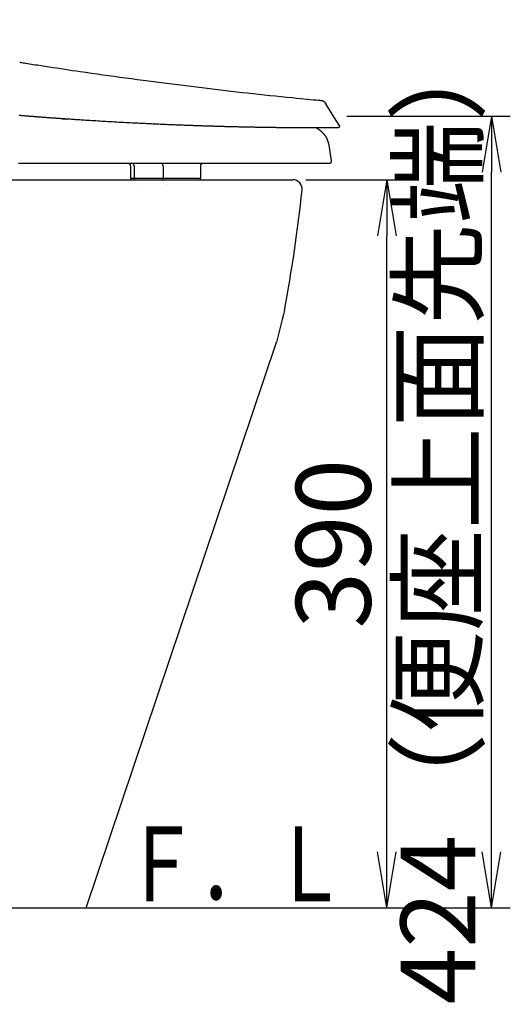
# Model space of a CAD drawing. Extents: x 0 to 2000, y 115 to 2915.
# Drawn here: x 973 to 1235, y 541 to 1069 of the extents above; entities that cross this region are included whole.
import ezdxf
from ezdxf.enums import TextEntityAlignment as Align

# ---------------------------------------------------------------- set-up
doc = ezdxf.new("R2010")
doc.units = 0
doc.layers.get('0').update_dxf_attribs({"linetype": 'CONTINUOUS'})
doc.layers.get('DEFPOINTS').update_dxf_attribs({"linetype": 'CONTINUOUS'})
for name, color, linetype in [('タンク', 7, 'CONTINUOUS'), ('便器', 7, 'CONTINUOUS'), ('枠', 7, 'CONTINUOUS')]:
    doc.layers.add(name, color=color, linetype=linetype)
doc.styles.add('EXCADDIM1', font='monotxt', dxfattribs={"width": 0.84, "bigfont": 'extfont'})
doc.styles.add('EXCADSTD', font='monotxt', dxfattribs={"bigfont": 'extfont'})
doc.styles.get("Standard").update_dxf_attribs({"font": 'monotxt', "bigfont": 'extfont'})
doc.dimstyles.new('ISO-25', dxfattribs={"dimtxt": 2.5, "dimasz": 2.5, "dimexe": 1.25, "dimexo": 0.625, "dimtad": 1, "dimtxsty": 'STANDARD', "dimcen": 2.5, "dimazin": 3, "dimtfac": 1, "dimtmove": 0, "dimatfit": 3})

# ---------------------------------------------------------------- blocks, each defined once
blk = doc.blocks.new('EX_NORM')
at = {"color": 0, "linetype": 'CONTINUOUS'}
for q in [(-1, 0.167), (-1, 0), (-1, -0.167)]:
    blk.add_line((0, 0), q, dxfattribs=at)
blk = doc.blocks.new('*D17')
at = {"layer": 'DEFPOINTS', "color": 0}
for p in [(1118.61, 983), (1169, 983), (1008.14, 593)]:
    blk.add_point(p, dxfattribs=at)
at = {"layer": 'タンク', "color": 3, "linetype": 'CONTINUOUS'}
for p, q in [((1125.61, 983), (1179, 983)), ((1169, 623), (1169, 953)), ((1015.14, 593), (1179, 593))]:
    blk.add_line(p, q, dxfattribs=at)
at = {"layer": 'タンク', "color": 3, "xscale": 30, "yscale": 30, "zscale": 30}
for p, rotation in [((1169, 983), 90), ((1169, 593), 270)]:
    blk.add_blockref('EX_NORM', p, dxfattribs=dict(at, rotation=rotation))
at = {"layer": 'タンク', "color": 2, "insert": (1145.5, 788), "char_height": 40, "attachment_point": 5, "rotation": 90, "style": 'EXCADDIM1'}
blk.add_mtext('390', dxfattribs=at)
blk = doc.blocks.new('*D20')
at = {"layer": 'DEFPOINTS', "color": 0}
for p in [(1140.48, 1017), (1225, 1017), (1169, 593)]:
    blk.add_point(p, dxfattribs=at)
at = {"layer": 'タンク', "color": 3, "linetype": 'CONTINUOUS'}
for p, q in [((1147.48, 1017), (1235, 1017)), ((1225, 623), (1225, 987)), ((1176, 593), (1235, 593))]:
    blk.add_line(p, q, dxfattribs=at)
at = {"layer": 'タンク', "color": 3, "xscale": 30, "yscale": 30, "zscale": 30}
for p, rotation in [((1225, 1017), 90), ((1225, 593), 270)]:
    blk.add_blockref('EX_NORM', p, dxfattribs=dict(at, rotation=rotation))
at = {"layer": 'タンク', "color": 2, "insert": (1201.5, 805), "char_height": 40, "attachment_point": 5, "rotation": 90, "style": 'EXCADDIM1'}
blk.add_mtext('424（便座上面先端）', dxfattribs=at)

msp = doc.modelspace()

# ---------------------------------------------------------------- linework, layer by layer
at = {"layer": 'タンク', "color": 6, "linetype": 'CONTINUOUS'}
for p, q in [((995.622, 1015.608), (997.34, 1015.49)), ((1138.039, 1001.61), (1136.942, 1004.901)), ((1031.707, 990.359), (1031.707, 983.859)), ((1033.715, 990.359), (1033.715, 983.859)), ((1049.201, 990.359), (1049.201, 983.859)), ((1069.366, 990.359), (1069.39, 990.359)), ((1069.394, 983.859), (1069.394, 990.359)), ((1031.707, 983.859), (1069.194, 983.859)), ((1049.283, 983.659), (1049.283, 983.537)), ((1069.294, 983.454), (1069.294, 983.659)), ((1038.345, 980.096), (1038.345, 980.096))]:
    msp.add_line(p, q, dxfattribs=at)
at = {"layer": 'タンク', "color": 6, "linetype": 'CONTINUOUS', "flags": 128}
for points in [[(972.511, 1045.931), (972.513, 1045.93), (972.519, 1045.929), (972.53, 1045.928), (972.544, 1045.925), (972.562, 1045.923), (972.582, 1045.919), (972.605, 1045.916), (972.631, 1045.912), (972.659, 1045.907), (972.689, 1045.902), (972.72, 1045.898), (973.128, 1045.833), (973.659, 1045.748), (974.301, 1045.646), (975.041, 1045.529), (975.867, 1045.399), (976.768, 1045.256), (977.73, 1045.105), (978.742, 1044.946), (979.791, 1044.781), (980.866, 1044.612), (981.954, 1044.442), (984.034, 1044.118), (986.117, 1043.796), (988.203, 1043.475), (990.292, 1043.155), (992.382, 1042.837), (994.474, 1042.521), (996.568, 1042.206), (998.662, 1041.893), (1000.756, 1041.582), (1002.85, 1041.274), (1004.943, 1040.967), (1007.932, 1040.533), (1010.923, 1040.102), (1013.92, 1039.675), (1016.927, 1039.25), (1019.949, 1038.828), (1022.989, 1038.407), (1026.052, 1037.986), (1029.142, 1037.566), (1032.263, 1037.145), (1035.42, 1036.724), (1038.617, 1036.3), (1042.782, 1035.753), (1047.005, 1035.204), (1051.275, 1034.655), (1055.577, 1034.108), (1059.898, 1033.564), (1064.224, 1033.026), (1068.543, 1032.495), (1072.841, 1031.973), (1077.104, 1031.462), (1081.32, 1030.965), (1085.474, 1030.482), (1088.505, 1030.135), (1091.504, 1029.796), (1094.48, 1029.464), (1097.442, 1029.139), (1100.398, 1028.819), (1103.357, 1028.503), (1106.328, 1028.191), (1109.319, 1027.881), (1112.341, 1027.572), (1115.401, 1027.264), (1118.509, 1026.955), (1120.545, 1026.754), (1122.566, 1026.557), (1124.536, 1026.366), (1126.416, 1026.184), (1128.167, 1026.016), (1129.753, 1025.864), (1131.136, 1025.731), (1132.277, 1025.623), (1133.139, 1025.541), (1133.684, 1025.489), (1133.874, 1025.471)], [(972.511, 1045.931), (972.513, 1045.93), (972.519, 1045.929), (972.53, 1045.928), (972.544, 1045.925), (972.562, 1045.923), (972.582, 1045.919), (972.605, 1045.916), (972.631, 1045.912), (972.659, 1045.907), (972.689, 1045.902), (972.72, 1045.898), (973.128, 1045.833), (973.659, 1045.748), (974.301, 1045.646), (975.041, 1045.529), (975.867, 1045.399), (976.768, 1045.256), (977.73, 1045.105), (978.742, 1044.946), (979.791, 1044.781), (980.866, 1044.612), (981.954, 1044.442), (984.034, 1044.118), (986.117, 1043.796), (988.203, 1043.475), (990.292, 1043.155), (992.382, 1042.837), (994.474, 1042.521), (996.568, 1042.206), (998.662, 1041.893), (1000.756, 1041.582), (1002.85, 1041.274), (1004.943, 1040.967), (1007.932, 1040.533), (1010.923, 1040.102), (1013.92, 1039.675), (1016.927, 1039.25), (1019.949, 1038.828), (1022.989, 1038.407), (1026.052, 1037.986), (1029.142, 1037.566), (1032.263, 1037.145), (1035.42, 1036.724), (1038.617, 1036.3), (1042.782, 1035.753), (1047.005, 1035.204), (1051.275, 1034.655), (1055.577, 1034.108), (1059.898, 1033.564), (1064.224, 1033.026), (1068.543, 1032.495), (1072.841, 1031.973), (1077.104, 1031.462), (1081.32, 1030.965), (1085.474, 1030.482), (1088.505, 1030.135), (1091.504, 1029.796), (1094.48, 1029.464), (1097.442, 1029.139), (1100.398, 1028.819), (1103.357, 1028.503), (1106.328, 1028.191), (1109.319, 1027.881), (1112.341, 1027.572), (1115.401, 1027.264), (1118.509, 1026.955), (1120.545, 1026.754), (1122.566, 1026.557), (1124.536, 1026.366), (1126.416, 1026.184), (1128.167, 1026.016), (1129.753, 1025.864), (1131.136, 1025.731), (1132.277, 1025.623), (1133.139, 1025.541), (1133.684, 1025.489), (1133.874, 1025.471)], [(1133.874, 1025.471), (1133.876, 1025.471), (1133.881, 1025.47), (1133.889, 1025.469), (1133.899, 1025.467), (1133.912, 1025.465), (1133.926, 1025.463), (1133.942, 1025.46), (1133.96, 1025.457), (1133.978, 1025.454), (1133.997, 1025.451), (1134.017, 1025.447), (1134.064, 1025.439), (1134.112, 1025.431), (1134.161, 1025.422), (1134.21, 1025.413), (1134.26, 1025.403), (1134.311, 1025.392), (1134.362, 1025.381), (1134.414, 1025.368), (1134.466, 1025.354), (1134.519, 1025.339), (1134.573, 1025.322), (1134.663, 1025.291), (1134.754, 1025.255), (1134.846, 1025.216), (1134.937, 1025.172), (1135.028, 1025.125), (1135.118, 1025.075), (1135.206, 1025.022), (1135.291, 1024.966), (1135.374, 1024.907), (1135.453, 1024.846), (1135.528, 1024.783), (1135.58, 1024.736), (1135.629, 1024.689), (1135.676, 1024.641), (1135.721, 1024.592), (1135.765, 1024.543), (1135.807, 1024.493), (1135.849, 1024.443), (1135.889, 1024.393), (1135.929, 1024.342), (1135.968, 1024.292), (1136.006, 1024.241), (1136.026, 1024.215), (1136.045, 1024.19), (1136.064, 1024.166), (1136.081, 1024.143), (1136.097, 1024.122), (1136.112, 1024.103), (1136.125, 1024.087), (1136.135, 1024.073), (1136.143, 1024.063), (1136.148, 1024.056), (1136.149, 1024.054)], [(1133.874, 1025.471), (1133.876, 1025.471), (1133.881, 1025.47), (1133.889, 1025.469), (1133.899, 1025.467), (1133.912, 1025.465), (1133.926, 1025.463), (1133.942, 1025.46), (1133.96, 1025.457), (1133.978, 1025.454), (1133.997, 1025.451), (1134.017, 1025.447), (1134.064, 1025.439), (1134.112, 1025.431), (1134.161, 1025.422), (1134.21, 1025.413), (1134.26, 1025.403), (1134.311, 1025.392), (1134.362, 1025.381), (1134.414, 1025.368), (1134.466, 1025.354), (1134.519, 1025.339), (1134.573, 1025.322), (1134.663, 1025.291), (1134.754, 1025.255), (1134.846, 1025.216), (1134.937, 1025.172), (1135.028, 1025.125), (1135.118, 1025.075), (1135.206, 1025.022), (1135.291, 1024.966), (1135.374, 1024.907), (1135.453, 1024.846), (1135.528, 1024.783), (1135.58, 1024.736), (1135.629, 1024.689), (1135.676, 1024.641), (1135.721, 1024.592), (1135.765, 1024.543), (1135.807, 1024.493), (1135.849, 1024.443), (1135.889, 1024.393), (1135.929, 1024.342), (1135.968, 1024.292), (1136.006, 1024.241), (1136.026, 1024.215), (1136.045, 1024.19), (1136.064, 1024.166), (1136.081, 1024.143), (1136.097, 1024.122), (1136.112, 1024.103), (1136.125, 1024.087), (1136.135, 1024.073), (1136.143, 1024.063), (1136.148, 1024.056), (1136.149, 1024.054)], [(1143.403, 1012.24), (1139.776, 1018.147), (1136.149, 1024.054)], [(1143.403, 1012.24), (1139.776, 1018.147), (1136.149, 1024.054)], [(1142.555, 1010.716), (1142.555, 1010.716), (1142.554, 1010.716), (1142.554, 1010.716), (1142.554, 1010.716), (1142.553, 1010.716), (1142.553, 1010.716), (1142.552, 1010.716), (1142.552, 1010.716), (1142.551, 1010.716), (1142.55, 1010.716), (1142.55, 1010.716), (1142.548, 1010.716), (1142.547, 1010.716), (1142.546, 1010.716), (1142.545, 1010.716), (1142.544, 1010.716), (1142.542, 1010.716), (1142.541, 1010.716), (1142.54, 1010.716), (1142.539, 1010.716), (1142.538, 1010.716), (1142.537, 1010.716), (1142.534, 1010.716), (1142.531, 1010.716), (1142.527, 1010.716), (1142.524, 1010.716), (1142.521, 1010.716), (1142.517, 1010.716), (1142.514, 1010.716), (1142.511, 1010.716), (1142.507, 1010.716), (1142.504, 1010.716), (1142.5, 1010.716), (1142.496, 1010.716), (1142.491, 1010.716), (1142.487, 1010.716), (1142.483, 1010.716), (1142.479, 1010.716), (1142.474, 1010.716), (1142.47, 1010.716), (1142.466, 1010.716), (1142.462, 1010.716), (1142.458, 1010.716), (1142.454, 1010.716), (1142.449, 1010.716), (1142.444, 1010.716), (1142.439, 1010.716), (1142.433, 1010.716), (1142.428, 1010.716), (1142.423, 1010.716), (1142.418, 1010.716), (1142.413, 1010.716), (1142.408, 1010.716), (1142.403, 1010.716), (1142.398, 1010.716), (1142.392, 1010.716), (1142.386, 1010.716), (1142.38, 1010.716), (1142.374, 1010.716), (1142.368, 1010.716), (1142.362, 1010.716), (1142.356, 1010.716), (1142.35, 1010.716), (1142.344, 1010.716), (1142.338, 1010.716), (1142.332, 1010.716), (1142.325, 1010.716), (1142.318, 1010.716), (1142.311, 1010.716), (1142.304, 1010.716), (1142.297, 1010.716), (1142.29, 1010.715), (1142.283, 1010.715), (1142.276, 1010.715), (1142.269, 1010.715), (1142.262, 1010.715), (1142.255, 1010.715), (1142.247, 1010.715), (1142.239, 1010.715), (1142.231, 1010.715), (1142.223, 1010.715), (1142.216, 1010.715), (1142.208, 1010.715), (1142.2, 1010.715), (1142.192, 1010.715), (1142.184, 1010.715), (1142.176, 1010.715), (1142.168, 1010.715), (1142.159, 1010.715), (1142.151, 1010.715), (1142.142, 1010.715), (1142.133, 1010.715), (1142.124, 1010.715), (1142.115, 1010.715), (1142.106, 1010.715), (1142.098, 1010.715), (1142.089, 1010.715), (1142.08, 1010.715), (1142.071, 1010.715), (1142.061, 1010.715), (1142.052, 1010.715), (1142.042, 1010.715), (1142.032, 1010.715), (1142.022, 1010.715), (1142.012, 1010.715), (1142.003, 1010.715), (1141.993, 1010.714), (1141.983, 1010.714), (1141.973, 1010.714), (1141.964, 1010.714), (1141.953, 1010.714), (1141.942, 1010.714), (1141.931, 1010.714), (1141.921, 1010.714), (1141.91, 1010.714), (1141.899, 1010.714), (1141.889, 1010.714), (1141.878, 1010.714), (1141.867, 1010.714), (1141.857, 1010.714), (1141.846, 1010.714), (1141.834, 1010.714), (1141.823, 1010.714), (1141.811, 1010.714), (1141.799, 1010.714), (1141.788, 1010.714), (1141.776, 1010.714), (1141.764, 1010.714), (1141.753, 1010.714), (1141.741, 1010.714), (1141.729, 1010.714), (1141.718, 1010.714), (1141.705, 1010.714), (1141.693, 1010.714), (1141.68, 1010.714), (1141.667, 1010.713), (1141.655, 1010.713), (1141.642, 1010.713), (1141.63, 1010.713), (1141.617, 1010.713), (1141.605, 1010.713), (1141.592, 1010.713), (1141.579, 1010.713), (1141.566, 1010.713), (1141.552, 1010.713), (1141.539, 1010.713), (1141.525, 1010.713), (1141.512, 1010.713), (1141.498, 1010.713), (1141.485, 1010.713), (1141.471, 1010.713), (1141.458, 1010.713), (1141.444, 1010.713), (1141.431, 1010.713), (1141.416, 1010.713), (1141.402, 1010.713), (1141.387, 1010.713), (1141.373, 1010.713), (1141.358, 1010.713), (1141.344, 1010.713), (1141.329, 1010.712), (1141.315, 1010.712), (1141.301, 1010.712), (1141.286, 1010.712), (1141.272, 1010.712), (1141.256, 1010.712), (1141.241, 1010.712), (1141.225, 1010.712), (1141.21, 1010.712), (1141.195, 1010.712), (1141.179, 1010.712), (1141.164, 1010.712), (1141.149, 1010.712), (1141.133, 1010.712), (1141.118, 1010.712), (1141.102, 1010.712), (1141.086, 1010.712), (1141.07, 1010.712), (1141.053, 1010.712), (1141.037, 1010.712), (1141.021, 1010.712), (1141.004, 1010.712), (1140.988, 1010.712), (1140.972, 1010.711), (1140.955, 1010.711), (1140.939, 1010.711), (1140.923, 1010.711), (1140.905, 1010.711), (1140.888, 1010.711), (1140.871, 1010.711), (1140.854, 1010.711), (1140.836, 1010.711), (1140.819, 1010.711), (1140.802, 1010.711), (1140.785, 1010.711), (1140.767, 1010.711), (1140.75, 1010.711), (1140.733, 1010.711), (1140.715, 1010.711), (1140.696, 1010.711), (1140.678, 1010.711), (1140.66, 1010.711), (1140.642, 1010.711), (1140.624, 1010.711), (1140.605, 1010.711), (1140.587, 1010.71), (1140.569, 1010.71), (1140.551, 1010.71), (1140.533, 1010.71), (1140.513, 1010.71), (1140.494, 1010.71), (1140.475, 1010.71), (1140.456, 1010.71), (1140.437, 1010.71), (1140.418, 1010.71), (1140.399, 1010.71), (1140.379, 1010.71), (1140.36, 1010.71), (1140.341, 1010.71), (1140.322, 1010.71), (1140.302, 1010.71), (1140.282, 1010.71), (1140.262, 1010.71), (1140.242, 1010.71), (1140.222, 1010.71), (1140.202, 1010.71), (1140.181, 1010.709), (1140.161, 1010.709), (1140.141, 1010.709), (1140.121, 1010.709), (1140.101, 1010.709), (1140.08, 1010.709), (1140.059, 1010.709), (1140.038, 1010.709), (1140.017, 1010.709), (1139.996, 1010.709), (1139.975, 1010.709), (1139.954, 1010.709), (1139.933, 1010.709), (1139.912, 1010.709), (1139.891, 1010.709), (1139.87, 1010.709), (1139.848, 1010.709), (1139.826, 1010.709), (1139.804, 1010.709), (1139.782, 1010.709), (1139.76, 1010.709), (1139.738, 1010.709), (1139.716, 1010.708), (1139.694, 1010.708), (1139.672, 1010.708), (1139.65, 1010.708), (1139.629, 1010.708), (1139.606, 1010.708), (1139.583, 1010.708), (1139.56, 1010.708), (1139.537, 1010.708), (1139.514, 1010.708), (1139.491, 1010.708), (1139.468, 1010.708), (1139.445, 1010.708), (1139.423, 1010.708), (1139.4, 1010.708), (1139.377, 1010.708), (1139.353, 1010.708), (1139.329, 1010.708), (1139.305, 1010.708), (1139.281, 1010.708), (1139.258, 1010.708), (1139.234, 1010.708), (1139.21, 1010.707), (1139.186, 1010.707), (1139.162, 1010.707), (1139.139, 1010.707), (1139.115, 1010.707), (1139.09, 1010.707), (1139.065, 1010.707), (1139.04, 1010.707), (1139.016, 1010.707), (1138.991, 1010.707), (1138.966, 1010.707), (1138.941, 1010.707), (1138.917, 1010.707), (1138.892, 1010.707), (1138.867, 1010.707), (1138.842, 1010.707), (1138.817, 1010.707), (1138.791, 1010.707), (1138.765, 1010.707), (1138.74, 1010.707), (1138.714, 1010.707), (1138.688, 1010.707), (1138.662, 1010.707), (1138.637, 1010.706), (1138.611, 1010.706), (1138.585, 1010.706), (1138.56, 1010.706), (1138.533, 1010.706), (1138.506, 1010.706), (1138.48, 1010.706), (1138.453, 1010.706), (1138.426, 1010.706), (1138.4, 1010.706), (1138.373, 1010.706), (1138.347, 1010.706), (1138.32, 1010.706), (1138.293, 1010.706), (1138.267, 1010.706), (1138.239, 1010.706), (1138.211, 1010.706), (1138.184, 1010.706), (1138.156, 1010.706), (1138.129, 1010.706), (1138.101, 1010.706), (1138.074, 1010.706), (1138.046, 1010.706), (1138.018, 1010.706), (1137.991, 1010.706), (1137.963, 1010.706), (1137.935, 1010.706), (1137.906, 1010.706), (1137.878, 1010.705), (1137.849, 1010.705), (1137.821, 1010.705), (1137.792, 1010.705), (1137.764, 1010.705), (1137.735, 1010.705), (1137.707, 1010.705), (1137.678, 1010.705), (1137.65, 1010.705), (1137.62, 1010.705), (1137.591, 1010.705), (1137.561, 1010.705), (1137.532, 1010.705), (1137.502, 1010.705), (1137.473, 1010.705), (1137.444, 1010.705), (1137.414, 1010.705), (1137.385, 1010.705), (1137.355, 1010.705), (1137.326, 1010.705), (1137.295, 1010.705), (1137.265, 1010.705), (1137.235, 1010.705), (1137.204, 1010.705), (1137.174, 1010.705), (1137.143, 1010.705), (1137.113, 1010.705), (1137.083, 1010.705), (1137.052, 1010.705), (1137.022, 1010.705), (1136.992, 1010.705), (1136.96, 1010.705), (1136.929, 1010.705), (1136.898, 1010.705), (1136.866, 1010.705), (1136.835, 1010.705), (1136.804, 1010.705), (1136.772, 1010.704), (1136.741, 1010.704), (1136.71, 1010.704), (1136.678, 1010.704), (1136.647, 1010.704), (1136.615, 1010.704), (1136.583, 1010.704), (1136.551, 1010.704), (1136.519, 1010.704), (1136.487, 1010.704), (1136.456, 1010.704), (1136.426, 1010.704), (1136.396, 1010.704), (1136.367, 1010.704), (1136.338, 1010.704), (1136.31, 1010.704), (1136.282, 1010.704), (1136.256, 1010.704), (1136.229, 1010.704), (1136.204, 1010.704), (1136.178, 1010.704), (1136.154, 1010.704), (1136.129, 1010.704), (1136.104, 1010.704), (1136.079, 1010.704), (1136.054, 1010.704), (1136.029, 1010.704), (1135.967, 1010.704), (1135.902, 1010.704), (1135.835, 1010.704), (1135.766, 1010.704), (1135.696, 1010.704), (1135.624, 1010.704), (1135.55, 1010.704), (1135.476, 1010.704), (1135.401, 1010.704), (1135.326, 1010.704), (1135.25, 1010.704), (1135.122, 1010.704), (1134.995, 1010.704), (1134.868, 1010.704), (1134.74, 1010.704), (1134.611, 1010.704), (1134.483, 1010.704), (1134.353, 1010.704), (1134.223, 1010.705), (1134.092, 1010.705), (1133.96, 1010.705), (1133.827, 1010.705), (1133.623, 1010.705), (1133.415, 1010.705), (1133.206, 1010.705), (1132.996, 1010.706), (1132.784, 1010.706), (1132.571, 1010.706), (1132.358, 1010.707), (1132.145, 1010.707), (1131.932, 1010.707), (1131.72, 1010.708), (1131.509, 1010.708), (1131.279, 1010.709), (1131.051, 1010.709), (1130.824, 1010.71), (1130.599, 1010.71), (1130.375, 1010.711), (1130.153, 1010.711), (1129.933, 1010.712), (1129.715, 1010.713), (1129.498, 1010.713), (1129.282, 1010.714), (1129.068, 1010.715), (1128.836, 1010.715), (1128.605, 1010.716), (1128.375, 1010.717), (1128.146, 1010.718), (1127.919, 1010.719), (1127.691, 1010.72), (1127.464, 1010.72), (1127.237, 1010.721), (1127.009, 1010.722), (1126.782, 1010.723), (1126.553, 1010.724), (1126.251, 1010.726), (1125.948, 1010.727), (1125.643, 1010.729), (1125.337, 1010.73), (1125.03, 1010.732), (1124.722, 1010.733), (1124.413, 1010.735), (1124.104, 1010.737), (1123.794, 1010.739), (1123.484, 1010.74), (1123.173, 1010.742), (1122.764, 1010.745), (1122.355, 1010.748), (1121.944, 1010.75), (1121.533, 1010.753), (1121.12, 1010.756), (1120.705, 1010.759), (1120.288, 1010.762), (1119.869, 1010.765), (1119.448, 1010.769), (1119.024, 1010.772), (1118.596, 1010.776), (1118.037, 1010.781), (1117.472, 1010.786), (1116.904, 1010.791), (1116.332, 1010.796), (1115.758, 1010.802), (1115.182, 1010.808), (1114.606, 1010.814), (1114.03, 1010.82), (1113.454, 1010.826), (1112.881, 1010.833), (1112.31, 1010.839), (1111.743, 1010.846), (1111.18, 1010.852), (1110.62, 1010.859), (1110.062, 1010.866), (1109.506, 1010.874), (1108.952, 1010.881), (1108.4, 1010.888), (1107.849, 1010.896), (1107.3, 1010.904), (1106.751, 1010.911), (1106.202, 1010.919), (1105.678, 1010.927), (1105.154, 1010.935), (1104.631, 1010.943), (1104.109, 1010.951), (1103.587, 1010.96), (1103.067, 1010.968), (1102.549, 1010.976), (1102.032, 1010.985), (1101.518, 1010.994), (1101.006, 1011.003), (1100.496, 1011.011), (1100.029, 1011.02), (1099.564, 1011.028), (1099.1, 1011.036), (1098.638, 1011.045), (1098.176, 1011.053), (1097.715, 1011.062), (1097.253, 1011.071), (1096.791, 1011.08), (1096.328, 1011.089), (1095.864, 1011.098), (1095.398, 1011.107), (1094.904, 1011.117), (1094.408, 1011.127), (1093.91, 1011.138), (1093.411, 1011.148), (1092.91, 1011.159), (1092.407, 1011.169), (1091.904, 1011.18), (1091.4, 1011.191), (1090.895, 1011.203), (1090.39, 1011.214), (1089.884, 1011.225), (1089.36, 1011.237), (1088.836, 1011.25), (1088.312, 1011.262), (1087.788, 1011.274), (1087.264, 1011.287), (1086.74, 1011.3), (1086.216, 1011.313), (1085.693, 1011.326), (1085.169, 1011.339), (1084.645, 1011.352), (1084.122, 1011.365), (1083.584, 1011.379), (1083.047, 1011.393), (1082.51, 1011.407), (1081.973, 1011.422), (1081.436, 1011.436), (1080.899, 1011.451), (1080.362, 1011.466), (1079.825, 1011.48), (1079.289, 1011.496), (1078.753, 1011.511), (1078.216, 1011.526), (1077.672, 1011.542), (1077.127, 1011.558), (1076.583, 1011.573), (1076.04, 1011.59), (1075.497, 1011.606), (1074.955, 1011.622), (1074.415, 1011.639), (1073.875, 1011.655), (1073.337, 1011.672), (1072.801, 1011.689), (1072.266, 1011.705), (1071.721, 1011.723), (1071.178, 1011.74), (1070.636, 1011.758), (1070.095, 1011.775), (1069.554, 1011.793), (1069.014, 1011.811), (1068.474, 1011.829), (1067.933, 1011.847), (1067.392, 1011.866), (1066.849, 1011.884), (1066.306, 1011.903), (1065.687, 1011.925), (1065.066, 1011.947), (1064.443, 1011.969), (1063.819, 1011.991), (1063.193, 1012.013), (1062.566, 1012.036), (1061.939, 1012.059), (1061.31, 1012.082), (1060.681, 1012.106), (1060.052, 1012.13), (1059.422, 1012.153), (1058.713, 1012.18), (1058.003, 1012.208), (1057.294, 1012.235), (1056.586, 1012.263), (1055.877, 1012.291), (1055.17, 1012.32), (1054.462, 1012.348), (1053.756, 1012.377), (1053.05, 1012.406), (1052.346, 1012.435), (1051.642, 1012.465), (1050.856, 1012.498), (1050.071, 1012.531), (1049.287, 1012.565), (1048.504, 1012.599), (1047.722, 1012.633), (1046.941, 1012.668), (1046.161, 1012.703), (1045.381, 1012.738), (1044.601, 1012.773), (1043.821, 1012.809), (1043.042, 1012.845), (1042.128, 1012.887), (1041.214, 1012.93), (1040.298, 1012.974), (1039.38, 1013.018), (1038.458, 1013.063), (1037.532, 1013.108), (1036.601, 1013.154), (1035.664, 1013.2), (1034.721, 1013.248), (1033.771, 1013.296), (1032.812, 1013.345), (1031.645, 1013.405), (1030.467, 1013.467), (1029.279, 1013.53), (1028.083, 1013.593), (1026.881, 1013.658), (1025.674, 1013.724), (1024.464, 1013.791), (1023.253, 1013.858), (1022.042, 1013.926), (1020.833, 1013.995), (1019.627, 1014.065), (1018.539, 1014.128), (1017.454, 1014.192), (1016.374, 1014.256), (1015.298, 1014.32), (1014.225, 1014.386), (1013.156, 1014.451), (1012.09, 1014.517), (1011.027, 1014.583), (1009.968, 1014.65), (1008.911, 1014.717), (1007.858, 1014.784), (1007.062, 1014.835), (1006.269, 1014.887), (1005.481, 1014.938), (1004.699, 1014.989), (1003.924, 1015.041), (1003.157, 1015.091), (1002.401, 1015.142), (1001.657, 1015.191), (1000.925, 1015.241), (1000.208, 1015.289), (999.507, 1015.337), (999.087, 1015.365), (998.673, 1015.393), (998.262, 1015.422), (997.853, 1015.45), (997.447, 1015.478), (997.04, 1015.506), (996.632, 1015.534), (996.222, 1015.563), (995.808, 1015.592), (995.389, 1015.621), (994.964, 1015.651), (994.528, 1015.682), (994.086, 1015.713), (993.638, 1015.745), (993.184, 1015.777), (992.725, 1015.81), (992.262, 1015.843), (991.795, 1015.877), (991.326, 1015.911), (990.855, 1015.945), (990.382, 1015.979), (989.909, 1016.014), (989.432, 1016.049), (988.955, 1016.084), (988.479, 1016.119), (988.002, 1016.154), (987.525, 1016.189), (987.049, 1016.225), (986.572, 1016.26), (986.096, 1016.296), (985.619, 1016.332), (985.143, 1016.367), (984.666, 1016.403), (984.186, 1016.44), (983.707, 1016.476), (983.227, 1016.513), (982.747, 1016.55), (982.268, 1016.586), (981.788, 1016.623), (981.308, 1016.66), (980.829, 1016.698), (980.349, 1016.735), (979.869, 1016.772), (979.39, 1016.81), (978.907, 1016.848), (978.424, 1016.886), (977.941, 1016.924), (977.459, 1016.962), (976.976, 1017), (976.493, 1017.039), (976.011, 1017.077), (975.528, 1017.116), (975.045, 1017.155), (974.563, 1017.194), (974.08, 1017.233), (973.594, 1017.272), (973.108, 1017.312), (972.623, 1017.351), (972.137, 1017.391)], [(1137.028, 1004.91), (1137.026, 1004.913), (1137.023, 1004.92), (1137.016, 1004.933), (1137.008, 1004.949), (1136.998, 1004.968), (1136.987, 1004.99), (1136.974, 1005.015), (1136.961, 1005.041), (1136.946, 1005.069), (1136.932, 1005.097), (1136.917, 1005.126), (1136.892, 1005.175), (1136.867, 1005.224), (1136.842, 1005.272), (1136.817, 1005.319), (1136.793, 1005.366), (1136.768, 1005.413), (1136.743, 1005.459), (1136.717, 1005.506), (1136.691, 1005.553), (1136.664, 1005.6), (1136.636, 1005.648), (1136.582, 1005.736), (1136.526, 1005.827), (1136.467, 1005.919), (1136.405, 1006.013), (1136.342, 1006.107), (1136.276, 1006.203), (1136.209, 1006.298), (1136.142, 1006.393), (1136.073, 1006.487), (1136.004, 1006.58), (1135.935, 1006.671), (1135.875, 1006.75), (1135.815, 1006.827), (1135.756, 1006.902), (1135.697, 1006.977), (1135.638, 1007.049), (1135.58, 1007.12), (1135.522, 1007.19), (1135.465, 1007.258), (1135.409, 1007.325), (1135.353, 1007.39), (1135.298, 1007.454), (1135.258, 1007.5), (1135.219, 1007.545), (1135.179, 1007.589), (1135.14, 1007.633), (1135.101, 1007.676), (1135.061, 1007.72), (1135.021, 1007.763), (1134.982, 1007.806), (1134.941, 1007.849), (1134.9, 1007.892), (1134.859, 1007.936), (1134.815, 1007.982), (1134.769, 1008.028), (1134.724, 1008.075), (1134.677, 1008.122), (1134.63, 1008.169), (1134.583, 1008.216), (1134.535, 1008.264), (1134.487, 1008.311), (1134.438, 1008.358), (1134.389, 1008.405), (1134.339, 1008.452), (1134.288, 1008.501), (1134.236, 1008.549), (1134.184, 1008.597), (1134.132, 1008.645), (1134.08, 1008.692), (1134.027, 1008.738), (1133.975, 1008.785), (1133.924, 1008.83), (1133.872, 1008.875), (1133.821, 1008.919), (1133.769, 1008.963), (1133.718, 1009.007), (1133.666, 1009.05), (1133.614, 1009.092), (1133.563, 1009.135), (1133.51, 1009.177), (1133.458, 1009.219), (1133.404, 1009.261), (1133.35, 1009.303), (1133.294, 1009.346), (1133.237, 1009.389), (1133.178, 1009.433), (1133.092, 1009.497), (1133.003, 1009.562), (1132.911, 1009.628), (1132.816, 1009.695), (1132.72, 1009.762), (1132.623, 1009.83), (1132.525, 1009.897), (1132.426, 1009.963), (1132.328, 1010.029), (1132.23, 1010.093), (1132.133, 1010.156), (1132.063, 1010.201), (1131.993, 1010.245), (1131.924, 1010.288), (1131.855, 1010.33), (1131.787, 1010.37), (1131.718, 1010.409), (1131.65, 1010.447), (1131.581, 1010.484), (1131.512, 1010.52), (1131.442, 1010.554), (1131.371, 1010.587), (1131.333, 1010.604), (1131.296, 1010.62), (1131.259, 1010.636), (1131.224, 1010.65), (1131.191, 1010.664), (1131.161, 1010.676), (1131.134, 1010.686), (1131.112, 1010.695), (1131.094, 1010.702), (1131.081, 1010.707), (1131.075, 1010.71), (1131.075, 1010.71), (1131.075, 1010.71), (1131.075, 1010.71), (1131.075, 1010.71), (1131.075, 1010.71), (1131.074, 1010.71), (1131.074, 1010.71), (1131.074, 1010.71), (1131.074, 1010.71), (1131.074, 1010.71), (1131.074, 1010.71)], [(1143.399, 1012.237), (1143.4, 1012.236), (1143.401, 1012.234), (1143.404, 1012.229), (1143.407, 1012.224), (1143.411, 1012.218), (1143.415, 1012.211), (1143.42, 1012.203), (1143.424, 1012.195), (1143.429, 1012.186), (1143.434, 1012.178), (1143.439, 1012.17), (1143.443, 1012.162), (1143.446, 1012.155), (1143.45, 1012.148), (1143.453, 1012.141), (1143.456, 1012.135), (1143.459, 1012.128), (1143.462, 1012.122), (1143.465, 1012.115), (1143.468, 1012.108), (1143.47, 1012.101), (1143.473, 1012.094), (1143.479, 1012.078), (1143.484, 1012.062), (1143.49, 1012.044), (1143.496, 1012.026), (1143.501, 1012.007), (1143.507, 1011.989), (1143.512, 1011.971), (1143.517, 1011.953), (1143.521, 1011.937), (1143.525, 1011.921), (1143.529, 1011.908), (1143.53, 1011.901), (1143.532, 1011.895), (1143.533, 1011.889), (1143.534, 1011.884), (1143.535, 1011.879), (1143.536, 1011.873), (1143.536, 1011.868), (1143.537, 1011.863), (1143.538, 1011.858), (1143.538, 1011.852), (1143.539, 1011.846), (1143.54, 1011.827), (1143.541, 1011.805), (1143.543, 1011.78), (1143.543, 1011.755), (1143.544, 1011.727), (1143.544, 1011.699), (1143.544, 1011.671), (1143.544, 1011.643), (1143.543, 1011.616), (1143.541, 1011.589), (1143.54, 1011.564), (1143.538, 1011.548), (1143.536, 1011.533), (1143.534, 1011.519), (1143.532, 1011.505), (1143.529, 1011.491), (1143.526, 1011.478), (1143.522, 1011.465), (1143.518, 1011.451), (1143.514, 1011.438), (1143.509, 1011.424), (1143.503, 1011.41), (1143.491, 1011.381), (1143.477, 1011.349), (1143.461, 1011.317), (1143.444, 1011.283), (1143.426, 1011.25), (1143.408, 1011.216), (1143.389, 1011.183), (1143.37, 1011.152), (1143.351, 1011.122), (1143.333, 1011.094), (1143.316, 1011.069), (1143.307, 1011.057), (1143.299, 1011.047), (1143.29, 1011.036), (1143.282, 1011.027), (1143.274, 1011.018), (1143.265, 1011.009), (1143.256, 1011), (1143.247, 1010.991), (1143.237, 1010.983), (1143.226, 1010.974), (1143.215, 1010.965), (1143.19, 1010.947), (1143.163, 1010.928), (1143.134, 1010.909), (1143.103, 1010.889), (1143.071, 1010.869), (1143.038, 1010.85), (1143.004, 1010.831), (1142.971, 1010.813), (1142.938, 1010.796), (1142.906, 1010.781), (1142.876, 1010.767), (1142.861, 1010.761), (1142.847, 1010.755), (1142.832, 1010.75), (1142.818, 1010.745), (1142.804, 1010.741), (1142.789, 1010.737), (1142.774, 1010.734), (1142.759, 1010.731), (1142.743, 1010.728), (1142.726, 1010.726), (1142.708, 1010.724), (1142.69, 1010.722), (1142.671, 1010.721), (1142.652, 1010.72), (1142.633, 1010.719), (1142.615, 1010.718), (1142.599, 1010.717), (1142.584, 1010.717), (1142.572, 1010.717), (1142.563, 1010.717), (1142.557, 1010.716), (1142.555, 1010.716)], [(1143.399, 1012.237), (1143.4, 1012.236), (1143.401, 1012.234), (1143.404, 1012.229), (1143.407, 1012.224), (1143.411, 1012.218), (1143.415, 1012.211), (1143.42, 1012.203), (1143.424, 1012.195), (1143.429, 1012.186), (1143.434, 1012.178), (1143.439, 1012.17), (1143.443, 1012.162), (1143.446, 1012.155), (1143.45, 1012.148), (1143.453, 1012.141), (1143.456, 1012.135), (1143.459, 1012.128), (1143.462, 1012.122), (1143.465, 1012.115), (1143.468, 1012.108), (1143.47, 1012.101), (1143.473, 1012.094), (1143.479, 1012.078), (1143.484, 1012.062), (1143.49, 1012.044), (1143.496, 1012.026), (1143.501, 1012.007), (1143.507, 1011.989), (1143.512, 1011.971), (1143.517, 1011.953), (1143.521, 1011.937), (1143.525, 1011.921), (1143.529, 1011.908), (1143.53, 1011.901), (1143.532, 1011.895), (1143.533, 1011.889), (1143.534, 1011.884), (1143.535, 1011.879), (1143.536, 1011.873), (1143.536, 1011.868), (1143.537, 1011.863), (1143.538, 1011.858), (1143.538, 1011.852), (1143.539, 1011.846), (1143.54, 1011.827), (1143.541, 1011.805), (1143.543, 1011.78), (1143.543, 1011.755), (1143.544, 1011.727), (1143.544, 1011.699), (1143.544, 1011.671), (1143.544, 1011.643), (1143.543, 1011.616), (1143.541, 1011.589), (1143.54, 1011.564), (1143.538, 1011.548), (1143.536, 1011.533), (1143.534, 1011.519), (1143.532, 1011.505), (1143.529, 1011.491), (1143.526, 1011.478), (1143.522, 1011.465), (1143.518, 1011.451), (1143.514, 1011.438), (1143.509, 1011.424), (1143.503, 1011.41), (1143.491, 1011.381), (1143.477, 1011.349), (1143.461, 1011.317), (1143.444, 1011.283), (1143.426, 1011.25), (1143.408, 1011.216), (1143.389, 1011.183), (1143.37, 1011.152), (1143.351, 1011.122), (1143.333, 1011.094), (1143.316, 1011.069), (1143.307, 1011.057), (1143.299, 1011.047), (1143.29, 1011.036), (1143.282, 1011.027), (1143.274, 1011.018), (1143.265, 1011.009), (1143.256, 1011), (1143.247, 1010.991), (1143.237, 1010.983), (1143.226, 1010.974), (1143.215, 1010.965), (1143.19, 1010.947), (1143.163, 1010.928), (1143.134, 1010.909), (1143.103, 1010.889), (1143.071, 1010.869), (1143.038, 1010.85), (1143.004, 1010.831), (1142.971, 1010.813), (1142.938, 1010.796), (1142.906, 1010.781), (1142.876, 1010.767), (1142.861, 1010.761), (1142.847, 1010.755), (1142.832, 1010.75), (1142.818, 1010.745), (1142.804, 1010.741), (1142.789, 1010.737), (1142.774, 1010.734), (1142.759, 1010.731), (1142.743, 1010.728), (1142.726, 1010.726), (1142.708, 1010.724), (1142.69, 1010.722), (1142.671, 1010.721), (1142.652, 1010.72), (1142.633, 1010.719), (1142.615, 1010.718), (1142.599, 1010.717), (1142.584, 1010.717), (1142.572, 1010.717), (1142.563, 1010.717), (1142.557, 1010.716), (1142.555, 1010.716)], [(1139.356, 993.072), (1138.619, 997.853), (1138.039, 1001.61)], [(1139.356, 993.072), (1138.619, 997.853), (1138.039, 1001.61)], [(971.87, 991.918), (974.095, 991.918), (976.317, 991.918), (978.535, 991.918), (980.745, 991.918), (982.659, 991.918), (984.568, 991.918), (986.471, 991.918), (988.369, 991.918), (990.263, 991.918), (992.154, 991.919), (994.042, 991.919), (995.928, 991.919), (997.812, 991.919), (999.696, 991.919), (1001.58, 991.919), (1003.194, 991.919), (1004.807, 991.919), (1006.42, 991.919), (1008.03, 991.919), (1009.637, 991.919), (1011.241, 991.919), (1012.84, 991.919), (1014.434, 991.919), (1016.021, 991.919), (1017.601, 991.919), (1019.174, 991.919), (1020.47, 991.919), (1021.761, 991.919), (1023.048, 991.919), (1024.333, 991.919), (1025.617, 991.919), (1026.9, 991.919), (1028.185, 991.919), (1029.471, 991.919), (1030.761, 991.919), (1032.056, 991.919), (1033.356, 991.919), (1034.613, 991.919), (1035.875, 991.919), (1037.143, 991.919), (1038.416, 991.919), (1039.692, 991.919), (1040.972, 991.919), (1042.255, 991.919), (1043.54, 991.919), (1044.827, 991.919), (1046.114, 991.919), (1047.403, 991.919), (1048.634, 991.919), (1049.865, 991.919), (1051.097, 991.919), (1052.328, 991.919), (1053.559, 991.919), (1054.79, 991.919), (1056.021, 991.919), (1057.253, 991.919), (1058.484, 991.919), (1059.715, 991.919), (1060.946, 991.919), (1062.118, 991.919), (1063.289, 991.919), (1064.462, 991.919), (1065.635, 991.919), (1066.809, 991.919), (1067.984, 991.919), (1069.161, 991.919), (1070.339, 991.919), (1071.519, 991.919), (1072.701, 991.919), (1073.886, 991.919), (1075.009, 991.919), (1076.133, 991.919), (1077.259, 991.919), (1078.385, 991.919), (1079.512, 991.919), (1080.639, 991.919), (1081.765, 991.919), (1082.89, 991.919), (1084.014, 991.919), (1085.135, 991.919), (1086.254, 991.919), (1087.225, 991.919), (1088.193, 991.919), (1089.16, 991.919), (1090.125, 991.919), (1091.089, 991.919), (1092.052, 991.919), (1093.013, 991.919), (1093.974, 991.919), (1094.935, 991.919), (1095.895, 991.919), (1096.856, 991.919), (1097.683, 991.919), (1098.509, 991.919), (1099.336, 991.919), (1100.163, 991.919), (1100.988, 991.919), (1101.813, 991.919), (1102.638, 991.919), (1103.461, 991.919), (1104.282, 991.919), (1105.103, 991.919), (1105.921, 991.919), (1106.608, 991.919), (1107.293, 991.919), (1107.978, 991.919), (1108.662, 991.919), (1109.346, 991.919), (1110.031, 991.919), (1110.716, 991.919), (1111.401, 991.919), (1112.088, 991.919), (1112.775, 991.919), (1113.465, 991.919), (1114.074, 991.919), (1114.685, 991.919), (1115.297, 991.919), (1115.91, 991.919), (1116.524, 991.919), (1117.139, 991.919), (1117.754, 991.919), (1118.37, 991.919), (1118.987, 991.919), (1119.603, 991.919), (1120.22, 991.919), (1120.744, 991.919), (1121.269, 991.919), (1121.793, 991.919), (1122.317, 991.919), (1122.841, 991.919), (1123.364, 991.919), (1123.888, 991.919), (1124.411, 991.919), (1124.934, 991.919), (1125.457, 991.919), (1125.979, 991.919), (1126.401, 991.919), (1126.824, 991.919), (1127.246, 991.919), (1127.668, 991.919), (1128.089, 991.919), (1128.511, 991.919), (1128.933, 991.919), (1129.354, 991.919), (1129.776, 991.919), (1130.197, 991.919), (1130.618, 991.919), (1130.944, 991.919), (1131.27, 991.919), (1131.595, 991.919), (1131.921, 991.919), (1132.246, 991.919), (1132.572, 991.919), (1132.897, 991.919), (1133.221, 991.919), (1133.546, 991.919), (1133.87, 991.919), (1134.194, 991.919), (1134.424, 991.919), (1134.654, 991.919), (1134.885, 991.919), (1135.117, 991.919), (1135.349, 991.919), (1135.583, 991.919), (1135.819, 991.919), (1136.056, 991.919), (1136.296, 991.919), (1136.539, 991.919), (1136.784, 991.919), (1136.942, 991.919), (1137.099, 991.919), (1137.255, 991.919), (1137.405, 991.919), (1137.551, 991.919), (1137.688, 991.919), (1137.816, 991.919), (1137.932, 991.919), (1138.035, 991.919), (1138.123, 991.919), (1138.195, 991.919), (1138.203, 991.919), (1138.211, 991.919), (1138.219, 991.919), (1138.227, 991.919), (1138.235, 991.919), (1138.244, 991.919), (1138.254, 991.919), (1138.265, 991.919), (1138.277, 991.919), (1138.29, 991.919), (1138.304, 991.919), (1138.312, 991.919), (1138.32, 991.919), (1138.328, 991.919), (1138.335, 991.919), (1138.343, 991.919), (1138.35, 991.919), (1138.356, 991.919), (1138.361, 991.919), (1138.364, 991.919), (1138.367, 991.919), (1138.368, 991.919)], [(1030.399, 991.858), (1030.4, 991.858), (1030.404, 991.858), (1030.409, 991.857), (1030.417, 991.856), (1030.426, 991.855), (1030.436, 991.854), (1030.447, 991.852), (1030.46, 991.851), (1030.473, 991.849), (1030.486, 991.848), (1030.5, 991.846), (1030.527, 991.842), (1030.554, 991.839), (1030.58, 991.835), (1030.607, 991.831), (1030.633, 991.827), (1030.659, 991.822), (1030.685, 991.817), (1030.711, 991.811), (1030.737, 991.804), (1030.763, 991.797), (1030.789, 991.788), (1030.837, 991.77), (1030.885, 991.748), (1030.933, 991.723), (1030.981, 991.694), (1031.029, 991.663), (1031.076, 991.63), (1031.122, 991.594), (1031.167, 991.555), (1031.212, 991.515), (1031.255, 991.473), (1031.297, 991.429), (1031.339, 991.382), (1031.379, 991.334), (1031.417, 991.284), (1031.453, 991.233), (1031.487, 991.182), (1031.519, 991.129), (1031.548, 991.076), (1031.574, 991.022), (1031.598, 990.968), (1031.619, 990.914), (1031.637, 990.86), (1031.647, 990.825), (1031.655, 990.791), (1031.663, 990.756), (1031.669, 990.722), (1031.675, 990.687), (1031.68, 990.653), (1031.685, 990.619), (1031.689, 990.584), (1031.693, 990.55), (1031.696, 990.516), (1031.7, 990.481), (1031.702, 990.464), (1031.703, 990.448), (1031.705, 990.432), (1031.706, 990.417), (1031.708, 990.403), (1031.709, 990.391), (1031.71, 990.38), (1031.711, 990.371), (1031.711, 990.364), (1031.712, 990.36), (1031.712, 990.358)], [(1069.389, 990.359), (1069.39, 990.36), (1069.39, 990.364), (1069.391, 990.371), (1069.392, 990.38), (1069.393, 990.391), (1069.394, 990.403), (1069.395, 990.417), (1069.397, 990.432), (1069.398, 990.448), (1069.4, 990.465), (1069.402, 990.481), (1069.405, 990.516), (1069.409, 990.55), (1069.412, 990.585), (1069.416, 990.619), (1069.421, 990.653), (1069.426, 990.688), (1069.432, 990.722), (1069.439, 990.757), (1069.446, 990.791), (1069.455, 990.825), (1069.465, 990.86), (1069.482, 990.914), (1069.503, 990.969), (1069.527, 991.023), (1069.554, 991.076), (1069.583, 991.129), (1069.614, 991.182), (1069.648, 991.234), (1069.684, 991.284), (1069.723, 991.334), (1069.763, 991.383), (1069.805, 991.43), (1069.847, 991.473), (1069.89, 991.515), (1069.934, 991.556), (1069.979, 991.594), (1070.026, 991.63), (1070.073, 991.664), (1070.12, 991.695), (1070.168, 991.723), (1070.216, 991.748), (1070.264, 991.77), (1070.313, 991.789), (1070.339, 991.797), (1070.364, 991.805), (1070.39, 991.811), (1070.416, 991.817), (1070.442, 991.823), (1070.468, 991.827), (1070.495, 991.832), (1070.521, 991.836), (1070.548, 991.839), (1070.575, 991.843), (1070.602, 991.846), (1070.615, 991.848), (1070.629, 991.849), (1070.642, 991.851), (1070.654, 991.853), (1070.665, 991.854), (1070.676, 991.855), (1070.685, 991.856), (1070.692, 991.857), (1070.698, 991.858), (1070.701, 991.859), (1070.703, 991.859)], [(1138.368, 991.919), (1138.369, 991.92), (1138.371, 991.92), (1138.375, 991.92), (1138.381, 991.921), (1138.387, 991.921), (1138.395, 991.922), (1138.404, 991.923), (1138.413, 991.924), (1138.422, 991.925), (1138.432, 991.926), (1138.443, 991.927), (1138.463, 991.929), (1138.483, 991.931), (1138.504, 991.933), (1138.524, 991.936), (1138.544, 991.938), (1138.564, 991.941), (1138.585, 991.945), (1138.605, 991.949), (1138.625, 991.953), (1138.645, 991.958), (1138.666, 991.963), (1138.697, 991.973), (1138.727, 991.984), (1138.758, 991.997), (1138.789, 992.011), (1138.819, 992.026), (1138.848, 992.043), (1138.877, 992.06), (1138.906, 992.078), (1138.934, 992.097), (1138.961, 992.117), (1138.987, 992.137), (1139.011, 992.157), (1139.035, 992.178), (1139.058, 992.2), (1139.08, 992.221), (1139.102, 992.244), (1139.122, 992.267), (1139.142, 992.291), (1139.161, 992.316), (1139.18, 992.341), (1139.197, 992.367), (1139.215, 992.394), (1139.232, 992.423), (1139.249, 992.454), (1139.265, 992.485), (1139.281, 992.516), (1139.295, 992.549), (1139.308, 992.581), (1139.32, 992.614), (1139.33, 992.647), (1139.339, 992.681), (1139.347, 992.714), (1139.353, 992.747), (1139.356, 992.769), (1139.358, 992.791), (1139.359, 992.812), (1139.361, 992.834), (1139.361, 992.856), (1139.361, 992.878), (1139.361, 992.899), (1139.36, 992.921), (1139.36, 992.943), (1139.359, 992.965), (1139.358, 992.986), (1139.357, 992.998), (1139.357, 993.009), (1139.356, 993.02), (1139.356, 993.031), (1139.355, 993.04), (1139.355, 993.049), (1139.355, 993.057), (1139.354, 993.063), (1139.354, 993.068), (1139.354, 993.07), (1139.354, 993.072)], [(1138.368, 991.919), (1138.369, 991.92), (1138.371, 991.92), (1138.375, 991.92), (1138.381, 991.921), (1138.387, 991.921), (1138.395, 991.922), (1138.404, 991.923), (1138.413, 991.924), (1138.422, 991.925), (1138.432, 991.926), (1138.443, 991.927), (1138.463, 991.929), (1138.483, 991.931), (1138.504, 991.933), (1138.524, 991.936), (1138.544, 991.938), (1138.564, 991.941), (1138.585, 991.945), (1138.605, 991.949), (1138.625, 991.953), (1138.645, 991.958), (1138.666, 991.963), (1138.697, 991.973), (1138.727, 991.984), (1138.758, 991.997), (1138.789, 992.011), (1138.819, 992.026), (1138.848, 992.043), (1138.877, 992.06), (1138.906, 992.078), (1138.934, 992.097), (1138.961, 992.117), (1138.987, 992.137), (1139.011, 992.157), (1139.035, 992.178), (1139.058, 992.2), (1139.08, 992.221), (1139.102, 992.244), (1139.122, 992.267), (1139.142, 992.291), (1139.161, 992.316), (1139.18, 992.341), (1139.197, 992.367), (1139.215, 992.394), (1139.232, 992.423), (1139.249, 992.454), (1139.265, 992.485), (1139.281, 992.516), (1139.295, 992.549), (1139.308, 992.581), (1139.32, 992.614), (1139.33, 992.647), (1139.339, 992.681), (1139.347, 992.714), (1139.353, 992.747), (1139.356, 992.769), (1139.358, 992.791), (1139.359, 992.812), (1139.361, 992.834), (1139.361, 992.856), (1139.361, 992.878), (1139.361, 992.899), (1139.36, 992.921), (1139.36, 992.943), (1139.359, 992.965), (1139.358, 992.986), (1139.357, 992.998), (1139.357, 993.009), (1139.356, 993.02), (1139.356, 993.031), (1139.355, 993.04), (1139.355, 993.049), (1139.355, 993.057), (1139.354, 993.063), (1139.354, 993.068), (1139.354, 993.07), (1139.354, 993.072)], [(1031.809, 983.457), (1031.809, 983.456), (1031.809, 983.454), (1031.809, 983.449), (1031.809, 983.444), (1031.809, 983.437), (1031.809, 983.429), (1031.81, 983.421), (1031.81, 983.412), (1031.81, 983.402), (1031.811, 983.392), (1031.811, 983.382), (1031.812, 983.361), (1031.812, 983.341), (1031.813, 983.32), (1031.814, 983.3), (1031.815, 983.28), (1031.816, 983.26), (1031.817, 983.241), (1031.818, 983.221), (1031.819, 983.2), (1031.821, 983.18), (1031.823, 983.16), (1031.827, 983.117), (1031.832, 983.073), (1031.838, 983.028), (1031.842, 983)], [(1069.235, 983), (1069.238, 983.022), (1069.245, 983.076), (1069.252, 983.13), (1069.258, 983.186), (1069.265, 983.242), (1069.268, 983.271), (1069.271, 983.299), (1069.274, 983.326), (1069.277, 983.352), (1069.279, 983.377), (1069.282, 983.399), (1069.284, 983.418), (1069.286, 983.433), (1069.287, 983.445), (1069.288, 983.453), (1069.288, 983.456)], [(1051.743, 980.343), (1051.743, 980.343)]]:
    msp.add_lwpolyline(points, dxfattribs=at)
at = {"layer": 'タンク', "color": 6, "linetype": 'CONTINUOUS'}
for centre, radius, start, end in [((1032.335, 990.482), 1.385, 354.89035, 83.75718), ((1047.822, 990.482), 1.385, 354.88869, 83.75771), ((1036.787, 983.295), 3, 175.38167, 185.64478), ((1049.385, 983.842), 0.185, 174.88168, 263.76138), ((1052.273, 983.295), 3, 175.38087, 185.64412), ((1069.194, 983.859), 0.2, 270, 0)]:
    msp.add_arc(centre, radius, start, end, dxfattribs=at)
at = {"layer": '便器', "color": 7, "linetype": 'CONTINUOUS'}
for p, q in [((689.145, 983), (1118.612, 983)), ((1008.145, 593), (1109.858, 896)), ((334.017, 593), (1214.463, 593)), ((394.145, 593), (1008.145, 593))]:
    msp.add_line(p, q, dxfattribs=at)
for centre, radius, start, end in [((1118.612, 978), 5, 354.00533, 90), ((327.959, 1061.027), 800, 349.336933, 354.005332), ((3536.11, 293.256), 2500, 165.646872, 166.048679)]:
    msp.add_arc(centre, radius, start, end, dxfattribs=at)

# ---------------------------------------------------------------- texts
at = {"layer": '枠', "color": 2, "linetype": 'CONTINUOUS', "style": 'EXCADSTD', "width": 1.225}
msp.add_text('Ｆ．Ｌ', height=40, dxfattribs=at).set_placement((1028.463, 596.5), (1147.463, 596.5), align=Align.FIT)

# ---------------------------------------------------------------- dimensions: what is measured, and where the dimension line sits
at = {"layer": 'タンク', "color": 3, "linetype": 'CONTINUOUS'}
dim = msp.add_linear_dim(base=(1225, 1017), p1=(1169, 593), p2=(1140.481, 1017), angle=90, text='424（便座上面先端）', dimstyle='ISO-25', override={"dimtxt": 40, "dimasz": 30, "dimexe": 10, "dimexo": 7, "dimgap": 0, "dimtad": 1, "dimjust": 0, "dimtih": 0, "dimtoh": 0, "dimdec": 1, "dimzin": 8, "dimlunit": 2, "dimtxsty": 'EXCADDIM1', "dimblk1": 'EX_NORM', "dimblk2": 'EX_NORM', "dimsah": 1, "dimse1": 0, "dimse2": 0, "dimclrd": 3, "dimclre": 3, "dimclrt": 2, "dimtmove": 2}, dxfattribs=at)
dim.commit()
dim.dimension.update_dxf_attribs({"geometry": '*D20', "text_midpoint": (1201.5, 805), "dimtype": 160})
dim = msp.add_linear_dim(base=(1169, 983), p1=(1008.145, 593), p2=(1118.612, 983), angle=90, dimstyle='ISO-25', override={"dimtxt": 40, "dimasz": 30, "dimexe": 10, "dimexo": 7, "dimgap": 0, "dimtad": 1, "dimjust": 0, "dimtih": 0, "dimtoh": 0, "dimdec": 1, "dimzin": 8, "dimlunit": 2, "dimtxsty": 'EXCADDIM1', "dimblk1": 'EX_NORM', "dimblk2": 'EX_NORM', "dimsah": 1, "dimse1": 0, "dimse2": 0, "dimclrd": 3, "dimclre": 3, "dimclrt": 2, "dimtmove": 2}, dxfattribs=at)
dim.commit()
dim.dimension.update_dxf_attribs({"geometry": '*D17', "text_midpoint": (1145.5, 788), "dimtype": 160})

doc.saveas('drawing.dxf')
